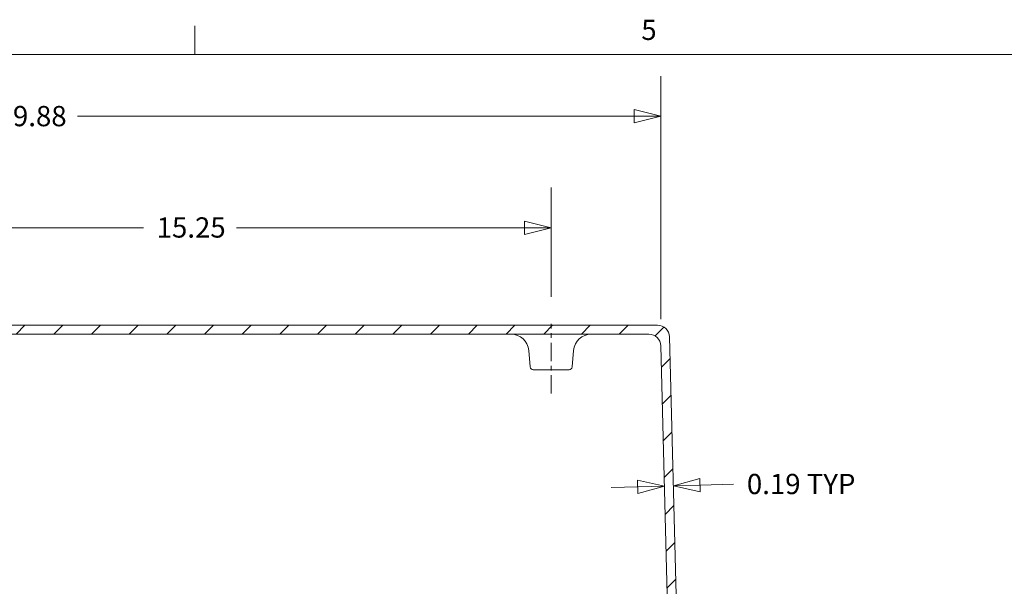
# Model space of a CAD drawing. Units: inches. Extents: x 0 to 153, y 3 to 96.
# Drawn here: x 54 to 74, y 83 to 95 of the extents above; entities that cross this region are included whole.
import ezdxf

# ---------------------------------------------------------------- set-up
doc = ezdxf.new("R2010")
doc.units = ezdxf.units.IN
doc.header["$LTSCALE"] = 4.5
doc.header["$MEASUREMENT"] = 0
doc.linetypes.add('CHAIN', pattern=[0.7087, 0.4724, -0.0591, 0.1181, -0.0591])
for name, color, linetype, lineweight in [('Border (ANSI)', 7, 'Continuous', 9), ('Dimension (ANSI)', 7, 'Continuous', 9), ('Hatch (ANSI)', 7, 'Continuous', 9), ('Visible (ANSI)', 7, 'Continuous', 18)]:
    doc.layers.add(name, color=color, linetype=linetype, lineweight=lineweight)
doc.layers.add('Centerline (ANSI)', color=1, linetype='Continuous', lineweight=9, true_color=0xff0000)
doc.styles.add('Note Text (ANSI)', font='arial.ttf')
doc.dimstyles.new('.XX', dxfattribs={"dimscale": 4.5, "dimtxt": 0.095, "dimasz": 0.125, "dimexe": 0.1875, "dimexo": 0.125, "dimgap": 0.0625, "dimtad": 0, "dimtih": 1, "dimtoh": 1, "dimrnd": 1e-08, "dimzin": 0, "dimdsep": 46, "dimtxsty": 'Note Text (ANSI)', "dimblk": 'Filled-1', "dimcen": 0.09, "dimdle": 0.45, "dimclrd": 256, "dimclre": 256, "dimclrt": 256, "dimadec": 0, "dimazin": 1, "dimtfac": 1.263158, "dimtofl": 0, "dimtmove": 0, "dimatfit": 3, "dimfxl": 1, "dimtolj": 1, "dimtzin": 4, "dimlwd": -1, "dimlwe": -1, "dimarcsym": 0})

# ---------------------------------------------------------------- blocks, each defined once
blk = doc.blocks.new('Borders Default Border')
at = {"layer": 'Border (ANSI)'}
blk.add_line((12.75, 21), (12.75, 21.135), dxfattribs=at)
at = {"layer": 'Border (ANSI)', "flags": 128}
blk.add_lwpolyline([(0.5, 1), (0.5, 21), (33.5, 21), (33.5, 1), (0.5, 1)], dxfattribs=at)
at = {"layer": 'Border (ANSI)', "insert": (14.8439, 21.0384), "char_height": 0.095, "attachment_point": 7, "style": 'Note Text (ANSI)'}
blk.add_mtext('5', dxfattribs=at)
blk = doc.blocks.new('Filled-1')
at = {"color": 0}
for p, q in [((0, 0), (-1, 0.25)), ((-1, 0.25), (-1, -0.25)), ((-1, 0), (0, 0)), ((-1, -0.25), (0, 0))]:
    blk.add_line(p, q, dxfattribs=at)
at = {"color": 0, "flags": 128}
blk.add_lwpolyline([(-1, -0.25), (0, 0), (-1, 0.25), (-1, -0.25)], dxfattribs=at)
at = {"color": 0}
blk.add_solid([(-1, -0.25), (0, 0), (-1, 0.25), (-1, -0.25)], dxfattribs=at)
blk = doc.blocks.new('*D34')
at = {"layer": 'Defpoints', "color": 0, "transparency": 16777216}
for p in [(64.896, 90.848), (49.646, 88.823), (64.896, 88.823)]:
    blk.add_point(p, dxfattribs=at)
at = {"layer": 'Dimension (ANSI)', "transparency": 16777216}
for p, q in [((49.646, 89.386), (49.646, 91.692)), ((64.896, 89.386), (64.896, 91.692)), ((50.208, 90.848), (56.287, 90.848)), ((64.333, 90.848), (58.255, 90.848))]:
    blk.add_line(p, q, dxfattribs=at)
at = {"layer": 'Dimension (ANSI)', "transparency": 16777216, "xscale": 0.5625, "yscale": 0.5625, "zscale": 0.5625, "rotation": 180}
blk.add_blockref('Filled-1', (49.646, 90.848), dxfattribs=at)
at = {"layer": 'Dimension (ANSI)', "transparency": 16777216, "xscale": 0.5625, "yscale": 0.5625, "zscale": 0.5625}
blk.add_blockref('Filled-1', (64.896, 90.848), dxfattribs=at)
at = {"layer": 'Dimension (ANSI)', "transparency": 16777216, "insert": (56.568, 91.066), "char_height": 0.4275, "attachment_point": 1, "style": 'Note Text (ANSI)'}
blk.add_mtext('\\A1;15.25', dxfattribs=at)
blk = doc.blocks.new('*D35')
at = {"layer": 'Defpoints', "color": 0, "transparency": 16777216}
for p in [(47.333, 93.197), (47.333, 88.359), (67.208, 88.359)]:
    blk.add_point(p, dxfattribs=at)
at = {"layer": 'Dimension (ANSI)', "transparency": 16777216}
for p, q in [((47.333, 88.922), (47.333, 94.041)), ((67.208, 88.922), (67.208, 94.041)), ((47.896, 93.197), (52.93, 93.197)), ((66.646, 93.197), (54.896, 93.197))]:
    blk.add_line(p, q, dxfattribs=at)
at = {"layer": 'Dimension (ANSI)', "transparency": 16777216, "xscale": 0.5625, "yscale": 0.5625, "zscale": 0.5625, "rotation": 180}
blk.add_blockref('Filled-1', (47.333, 93.197), dxfattribs=at)
at = {"layer": 'Dimension (ANSI)', "transparency": 16777216, "xscale": 0.5625, "yscale": 0.5625, "zscale": 0.5625}
blk.add_blockref('Filled-1', (67.208, 93.197), dxfattribs=at)
at = {"layer": 'Dimension (ANSI)', "transparency": 16777216, "insert": (53.211, 93.415), "char_height": 0.4275, "attachment_point": 1, "style": 'Note Text (ANSI)'}
blk.add_mtext('\\A1;19.88', dxfattribs=at)
blk = doc.blocks.new('*D36')
at = {"layer": 'Defpoints', "color": 0, "transparency": 16777216}
for p in [(67.287, 85.36), (67.474, 85.404), (67.475, 85.365)]:
    blk.add_point(p, dxfattribs=at)
at = {"layer": 'Dimension (ANSI)', "transparency": 16777216}
for p, q in [((68.036, 85.419), (68.745, 85.437)), ((66.724, 85.384), (66.161, 85.37))]:
    blk.add_line(p, q, dxfattribs=at)
at = {"layer": 'Dimension (ANSI)', "transparency": 16777216, "xscale": 0.5625, "yscale": 0.5625, "zscale": 0.5625}
for p, rotation in [((67.286, 85.399), 1.499999999999673), ((67.474, 85.404), 181.4999999999997)]:
    blk.add_blockref('Filled-1', p, dxfattribs=dict(at, rotation=rotation))
at = {"layer": 'Dimension (ANSI)', "transparency": 16777216, "insert": (69.026, 85.656), "char_height": 0.4275, "attachment_point": 1, "style": 'Note Text (ANSI)'}
blk.add_mtext('\\A1;0.19 TYP', dxfattribs=at)

msp = doc.modelspace()

# ---------------------------------------------------------------- hatches: boundary and pattern name
at = {"layer": 'Hatch (ANSI)'}
h = msp.add_hatch(dxfattribs=at)
h.set_pattern_fill('ANSI31', color=256, scale=4.5, style=0)
edge = h.paths.add_edge_path()
edge.add_line((47.58293, 88.60288), (66.95854, 88.60288))
edge.add_ellipse((66.95854, 88.35288), major_axis=(0, 0.25), ratio=1, start_angle=271.5, end_angle=360, ccw=False)
edge.add_line((67.20846, 88.35942), (67.4622, 78.66927))
edge.add_line((67.4622, 78.66927), (67.48184, 77.91953))
edge.add_line((67.48184, 77.91953), (67.49667, 77.35288))
edge.add_line((67.49667, 77.35288), (67.55187, 77.35288))
edge.add_line((67.55187, 77.35288), (67.84824, 77.35288))
edge.add_line((67.84824, 77.35288), (67.97074, 77.35288))
edge.add_line((67.97074, 77.35288), (67.9188, 79.33615))
edge.add_ellipse((67.79385, 79.33288), major_axis=(0.12496, 0.00327), ratio=1, start_angle=0, end_angle=57.142138)
edge.add_ellipse((68.11909, 79.86659), major_axis=(-0.26019, -0.42697), ratio=1, start_angle=302.857862, end_angle=360, ccw=False)
edge.add_line((67.61926, 79.8535), (67.3916, 88.54742))
edge.add_ellipse((67.14168, 88.54088), major_axis=(0.24991, 0.00654), ratio=1, start_angle=0, end_angle=88.5)
edge.add_line((67.14168, 88.79088), (47.39979, 88.79088))
edge.add_ellipse((47.39979, 88.54088), major_axis=(0, 0.25), ratio=1, start_angle=0, end_angle=88.5)
edge.add_line((47.14988, 88.54742), (46.88226, 78.3275))
edge.add_ellipse((46.38243, 78.34059), major_axis=(0.49983, -0.01309), ratio=1, start_angle=302.857862, end_angle=360, ccw=False)
edge.add_ellipse((46.70767, 77.80688), major_axis=(-0.06505, 0.10674), ratio=1, start_angle=0, end_angle=57.142138)
edge.add_line((46.58271, 77.81015), (46.57226, 77.41096))
edge.add_line((46.57226, 77.41096), (46.57218, 77.40788))
edge.add_line((46.57218, 77.40788), (46.75482, 77.35894))
edge.add_line((46.75482, 77.35894), (46.76155, 77.35714))
edge.add_ellipse((46.7939, 77.47788), major_axis=(-0.03235, -0.12074), ratio=1, start_angle=0, end_angle=15)
edge.add_line((46.7939, 77.35288), (47.0448, 77.35288))
edge.add_line((47.0448, 77.35288), (47.04525, 77.3701))
edge.add_line((47.04525, 77.3701), (47.33302, 88.35942))
edge.add_ellipse((47.58293, 88.35288), major_axis=(-0.24991, 0.00654), ratio=1, start_angle=271.5, end_angle=360, ccw=False)

# ---------------------------------------------------------------- linework, layer by layer
at = {"layer": 'Centerline (ANSI)', "linetype": 'CHAIN', "ltscale": 0.182067}
msp.add_line((64.89574, 87.34743), (64.89574, 88.82306), dxfattribs=at)
at = {"layer": 'Visible (ANSI)'}
for p, q in [((67.14168, 88.79088), (47.39979, 88.79088)), ((47.58293, 88.60288), (66.95854, 88.60288)), ((67.61926, 79.8535), (67.3916, 88.54742)), ((67.20846, 88.35942), (67.49667, 77.35288)), ((64.45325, 87.90993), (64.42257, 88.26056)), ((65.33823, 87.90993), (65.36891, 88.26056)), ((65.27597, 87.85288), (64.51551, 87.85288))]:
    msp.add_line(p, q, dxfattribs=at)
for centre, radius, start, end in [((67.14168, 88.54088), 0.25, 1.5, 90), ((64.049, 88.22788), 0.375, 5, 90), ((65.74248, 88.22788), 0.375, 90, 175), ((66.95854, 88.35288), 0.25, 1.5, 90), ((64.51551, 87.91538), 0.0625, 185, 270), ((65.27597, 87.91538), 0.0625, 270, 355)]:
    msp.add_arc(centre, radius, start, end, dxfattribs=at)

# ---------------------------------------------------------------- block references
at = {"xscale": 4.5, "yscale": 4.5, "zscale": 4.5}
msp.add_blockref('Borders Default Border', (0, 0), dxfattribs=at)

# ---------------------------------------------------------------- dimensions: what is measured, and where the dimension line sits
at = {"layer": 'Dimension (ANSI)'}
dim = msp.add_linear_dim(base=(47.33302, 93.19692), p1=(67.20846, 88.35942), p2=(47.33302, 88.35942), angle=180, dimstyle='.XX', override={"dimgap": 0.0625, "dimtih": 0, "dimtoh": 0, "dimdec": 2, "dimtol": 0, "dimlim": 0, "dimtp": 0, "dimtm": 0, "dimtdec": 2, "dimatfit": 1}, dxfattribs=at)
dim.commit()
dim.dimension.update_dxf_attribs({"geometry": '*D35', "text_midpoint": (53.91291, 93.19692), "dimtype": 160})
dim = msp.add_linear_dim(base=(64.89574, 90.84806), p1=(49.64574, 88.82306), p2=(64.89574, 88.82306), dimstyle='.XX', override={"dimgap": 0.0625, "dimtih": 0, "dimtoh": 0, "dimdec": 2, "dimtol": 0, "dimlim": 0, "dimtp": 0, "dimtm": 0, "dimtdec": 2, "dimatfit": 1}, dxfattribs=at)
dim.commit()
dim.dimension.update_dxf_attribs({"geometry": '*D34', "text_midpoint": (57.27074, 90.84806), "dimtype": 160})
dim = msp.add_linear_dim(base=(67.47391, 85.40405), p1=(67.287, 85.35986), p2=(67.47494, 85.36478), angle=181.5, text='<> TYP', dimstyle='.XX', override={"dimgap": 0.0625, "dimdec": 2, "dimse1": 1, "dimse2": 1, "dimtol": 0, "dimlim": 0, "dimtp": 0, "dimtm": 0, "dimtdec": 2, "dimatfit": 1}, dxfattribs=at)
dim.commit()
dim.dimension.update_dxf_attribs({"geometry": '*D36', "text_midpoint": (70.24575, 85.43733), "dimtype": 160})

doc.saveas('drawing.dxf')
